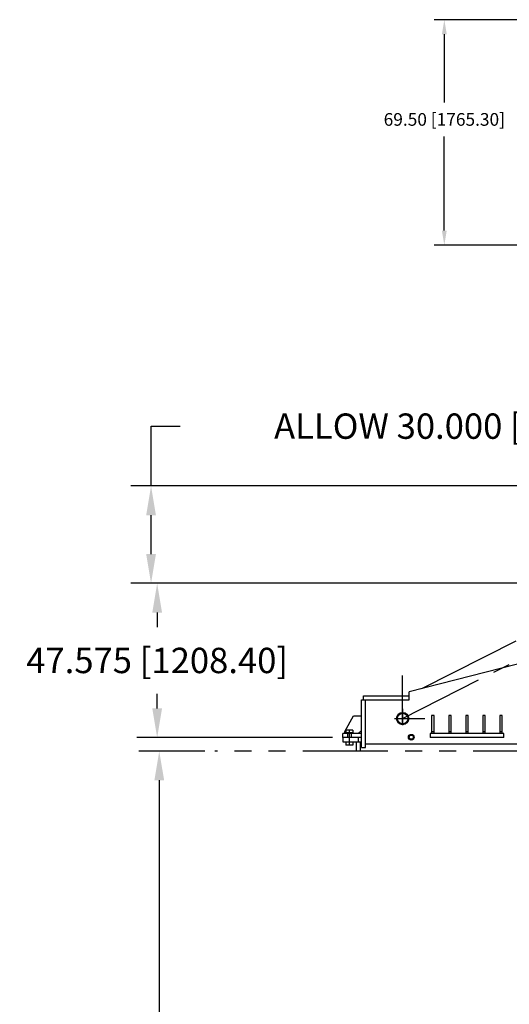
# Model space of a CAD drawing. Extents: x -307 to 632, y 69 to 687.
# Drawn here: x -307 to -156, y 370 to 673 of the extents above; entities that cross this region are included whole.
import ezdxf

# ---------------------------------------------------------------- set-up
doc = ezdxf.new("R2010")
doc.units = 0
doc.header["$LTSCALE"] = 21
doc.header["$MEASUREMENT"] = 0
for name, pattern in [('CENTER', [2, 1.25, -0.25, 0.25, -0.25]), ('HIDDEN', [0.375, 0.25, -0.125]), ('PHANTOM', [2.5, 1.25, -0.25, 0.25, -0.25, 0.25, -0.25])]:
    doc.linetypes.add(name, pattern=pattern)
doc.layers.get('0').update_dxf_attribs({"linetype": 'CONTINUOUS'})
doc.layers.get('DEFPOINTS').update_dxf_attribs({"linetype": 'CONTINUOUS'})
for name, color, linetype in [('BOAT', 5, 'PHANTOM'), ('CENTER', 4, 'CENTER'), ('CYLINDERS', 13, 'CONTINUOUS'), ('DIM', 11, 'CONTINUOUS'), ('OBJECT', 1, 'CONTINUOUS'), ('PINS', 14, 'CONTINUOUS'), ('SKID', 1, 'CONTINUOUS')]:
    doc.layers.add(name, color=color, linetype=linetype)
doc.styles.add('SIMP', font='SIMPLEX.SHX')
doc.dimstyles.new('MACH', dxfattribs={"dimscale": 0, "dimtxt": 0.1563, "dimasz": 0.18, "dimexe": 0.125, "dimexo": 0.0625, "dimgap": 0.09, "dimtad": 0, "dimtih": 1, "dimtoh": 1, "dimdec": 3, "dimzin": 4, "dimtxsty": 'SIMP', "dimcen": 0.09, "dimclrd": 256, "dimclre": 256, "dimclrt": 256, "dimazin": 3, "dimtfac": 1, "dimtdec": 1, "dimtofl": 0, "dimtmove": 0, "dimatfit": 3, "dimtolj": 1, "dimtzin": 4})

# ---------------------------------------------------------------- blocks, each defined once
blk = doc.blocks.new('*D8')
at = {"linetype": 'BYBLOCK'}
for p, q in [((-119.93, 499.3), (-270.61, 499.3)), ((-264.36, 490.3), (-264.36, 485.8)), ((-264.36, 460.73), (-264.36, 465.23)), ((-210.37, 451.73), (-270.61, 451.73))]:
    blk.add_line(p, q, dxfattribs=at)
for points in [[(-265.86, 490.3), (-262.86, 490.3), (-264.36, 499.3)], [(-265.86, 460.73), (-262.86, 460.73), (-264.36, 451.73)]]:
    blk.add_solid(points, dxfattribs=at)
at = {"layer": 'DEFPOINTS', "color": 0, "linetype": 'BYBLOCK'}
for p in [(-264.36, 499.3), (-116.81, 499.3), (-207.24, 451.73)]:
    blk.add_point(p, dxfattribs=at)
at = {"linetype": 'BYBLOCK', "insert": (-264.36, 475.52), "char_height": 7.815, "attachment_point": 5, "style": 'SIMP'}
blk.add_mtext('\\A1;47.575 [1208.40]', dxfattribs=at)
blk = doc.blocks.new('*D11')
at = {"linetype": 'BYBLOCK'}
for p, q in [((-266.24, 529.3), (-266.24, 547.74)), ((-266.24, 547.74), (-257.24, 547.74)), ((-96.42, 529.3), (-272.49, 529.3)), ((-266.24, 508.3), (-266.24, 520.3)), ((-96.42, 499.3), (-272.49, 499.3))]:
    blk.add_line(p, q, dxfattribs=at)
for points in [[(-267.74, 520.3), (-264.74, 520.3), (-266.24, 529.3)], [(-267.74, 508.3), (-264.74, 508.3), (-266.24, 499.3)]]:
    blk.add_solid(points, dxfattribs=at)
at = {"layer": 'DEFPOINTS', "color": 0, "linetype": 'BYBLOCK'}
for p in [(-93.29, 529.3), (-266.24, 499.3), (-93.29, 499.3)]:
    blk.add_point(p, dxfattribs=at)
at = {"linetype": 'BYBLOCK', "insert": (-122.68, 547.74), "char_height": 7.815, "attachment_point": 5, "style": 'SIMP'}
blk.add_mtext('\\A1;ALLOW 30.000 [762.00] FOR MAINTENANCE', dxfattribs=at)
blk = doc.blocks.new('*D31')
at = {"linetype": 'BYBLOCK'}
for p, q in [((-249.7, 447.6), (-269.97, 447.6)), ((-263.72, 438.6), (-263.72, 318.44)), ((-263.72, 112.92), (-263.72, 297.53)), ((-168.48, 103.92), (-269.97, 103.92))]:
    blk.add_line(p, q, dxfattribs=at)
for points in [[(-265.22, 438.6), (-262.22, 438.6), (-263.72, 447.6)], [(-265.22, 112.92), (-262.22, 112.92), (-263.72, 103.92)]]:
    blk.add_solid(points, dxfattribs=at)
at = {"layer": 'DEFPOINTS', "color": 0, "linetype": 'BYBLOCK'}
for p in [(-246.57, 447.6), (-263.72, 103.92), (-165.36, 103.92)]:
    blk.add_point(p, dxfattribs=at)
at = {"linetype": 'BYBLOCK', "insert": (-263.72, 307.98), "char_height": 7.815, "attachment_point": 5, "style": 'SIMP'}
blk.add_mtext('\\A1;343.687 [8729.65]', dxfattribs=at)
blk = doc.blocks.new('*D35')
at = {"linetype": 'BYBLOCK'}
for p, q in [((-116.52, 673.02), (-179.08, 673.02)), ((-175.96, 668.52), (-175.96, 647.51)), ((-175.96, 608.02), (-175.96, 637.05)), ((-116.52, 603.52), (-179.08, 603.52))]:
    blk.add_line(p, q, dxfattribs=at)
for points in [[(-176.71, 668.52), (-175.21, 668.52), (-175.96, 673.02)], [(-176.71, 608.02), (-175.21, 608.02), (-175.96, 603.52)]]:
    blk.add_solid(points, dxfattribs=at)
at = {"layer": 'DEFPOINTS', "color": 0, "linetype": 'BYBLOCK'}
for p in [(-114.96, 673.02), (-175.96, 603.52), (-114.96, 603.52)]:
    blk.add_point(p, dxfattribs=at)
at = {"linetype": 'BYBLOCK', "insert": (-175.96, 642.28), "char_height": 3.9075, "attachment_point": 5, "style": 'SIMP'}
blk.add_mtext('\\A1;69.50 [1765.30]', dxfattribs=at)

msp = doc.modelspace()

# ---------------------------------------------------------------- linework, layer by layer
for p, q in [((-203.9948, 453.1697), (-206.4948, 453.1697)), ((-206.4948, 453.1697), (-206.4948, 452.9777)), ((-204.1623, 454.0457), (-206.3273, 454.0457)), ((-206.3273, 454.0457), (-206.3273, 453.1697)), ((-204.1623, 454.0457), (-204.1623, 453.1697)), ((-203.9948, 453.1697), (-203.9948, 452.9777)), ((-207.2448, 451.7277), (-207.2448, 450.4777)), ((-207.2448, 450.4777), (-202.9948, 450.4777)), ((-206.4948, 450.2857), (-206.4948, 450.4777)), ((-203.9948, 450.2857), (-206.4948, 450.2857)), ((-206.3273, 450.2857), (-206.3273, 449.4097)), ((-204.1623, 449.4097), (-206.3273, 449.4097)), ((-204.1623, 450.2857), (-204.1623, 449.4097)), ((-203.9948, 450.2857), (-203.9948, 450.4777)), ((-202.9948, 447.6023), (-202.9948, 450.4777)), ((-202.9948, 450.4777), (-201.7448, 450.4777)), ((-202.3698, 450.4777), (-202.3698, 451.7277)), ((-201.7448, 447.6023), (-201.7448, 450.4777))]:
    msp.add_line(p, q)
at = {"layer": 'BOAT'}
msp.add_line((-88.311, 447.6023), (-246.5712, 447.6023), dxfattribs=at)
at = {"layer": 'CENTER'}
for p, q in [((-188.7948, 457.6027), (-116.7948, 494.2277)), ((-188.7948, 460.6027), (-188.7948, 455.6027)), ((-191.2948, 457.6027), (-185.2948, 457.6027))]:
    msp.add_line(p, q, dxfattribs=at)
at = {"layer": 'CYLINDERS'}
msp.add_line((-182.8416, 466.8689), (-153.8806, 481.6008), dxfattribs=at)
at = {"layer": 'OBJECT'}
msp.add_line((-203.8698, 458.4464), (-201.4948, 458.4464), dxfattribs=at)
at = {"layer": 'PINS'}
msp.add_circle((-188.7948, 457.6027), 1.625, dxfattribs=at)
at = {"layer": 'SKID'}
for p, q in [((-135.0198, 479.1627), (-186.7948, 465.8527)), ((-200.8698, 464.6027), (-186.7948, 464.6027)), ((-200.8698, 463.3527), (-200.8698, 464.6027)), ((-186.7948, 463.3527), (-186.7948, 465.8527)), ((-201.4948, 463.3527), (-186.7948, 463.3527)), ((-201.4948, 448.7277), (-201.4948, 463.3527)), ((-200.2448, 448.7277), (-200.2448, 463.3527)), ((-206.6198, 453.6027), (-203.8698, 458.4464)), ((-203.8698, 458.4464), (-203.2448, 458.4464)), ((-179.8698, 458.5069), (-179.8698, 452.9777)), ((-179.1198, 458.5069), (-179.8698, 458.5069)), ((-179.1198, 452.9777), (-179.1198, 458.5069)), ((-174.6198, 458.5069), (-174.6198, 452.9777)), ((-173.8698, 458.5069), (-174.6198, 458.5069)), ((-173.8698, 452.9777), (-173.8698, 458.5069)), ((-169.3698, 458.5069), (-169.3698, 452.9777)), ((-168.6198, 458.5069), (-169.3698, 458.5069)), ((-168.6198, 452.9777), (-168.6198, 458.5069)), ((-164.1198, 458.5069), (-164.1198, 452.9777)), ((-163.3698, 458.5069), (-164.1198, 458.5069)), ((-163.3698, 452.9777), (-163.3698, 458.5069)), ((-158.8698, 458.5069), (-158.8698, 452.9777)), ((-158.1198, 458.5069), (-158.8698, 458.5069)), ((-158.1198, 452.9777), (-158.1198, 458.5069)), ((-207.2448, 451.7277), (-207.2448, 452.9777)), ((-201.4948, 452.9777), (-207.2448, 452.9777)), ((-206.6198, 452.9777), (-206.6198, 453.6027)), ((-202.4948, 452.9777), (-201.4948, 453.9777)), ((-157.6198, 452.9777), (-180.3698, 452.9777)), ((-180.3698, 452.9777), (-180.3698, 451.7277)), ((-179.8698, 453.6096), (-179.1198, 453.6096)), ((-174.6198, 453.6096), (-173.8698, 453.6096)), ((-169.3698, 453.6096), (-168.6198, 453.6096)), ((-164.1198, 453.6096), (-163.3698, 453.6096)), ((-158.8698, 453.6096), (-158.1198, 453.6096)), ((-157.6198, 451.7277), (-157.6198, 452.9777)), ((-201.4948, 451.7277), (-207.2448, 451.7277)), ((-104.2948, 449.7277), (-200.2448, 449.7277)), ((-157.6198, 451.7277), (-180.3698, 451.7277)), ((-201.4948, 448.7277), (-200.2448, 448.7277))]:
    msp.add_line(p, q, dxfattribs=at)
at = {"layer": 'SKID', "color": 4, "linetype": 'CENTER'}
for p, q in [((-188.7948, 455.7277), (-188.7948, 470.887)), ((-190.6698, 457.6027), (-181.9186, 457.6027)), ((-205.2448, 454.0457), (-205.2448, 449.4097))]:
    msp.add_line(p, q, dxfattribs=at)
at = {"layer": 'SKID', "color": 3, "linetype": 'HIDDEN'}
for p, q in [((-205.8073, 452.9777), (-205.8073, 451.7277)), ((-204.6823, 452.9777), (-204.6823, 451.7277))]:
    msp.add_line(p, q, dxfattribs=at)
at = {"layer": 'SKID'}
for centre, radius in [((-188.7948, 457.6027), 1.875), ((-188.7948, 457.6027), 1.75), ((-186.1454, 451.8608), 0.8689), ((-186.1454, 451.8608), 0.6319)]:
    msp.add_circle(centre, radius, dxfattribs=at)
at = {"layer": 'SKID', "color": 3, "linetype": 'HIDDEN'}
msp.add_circle((-186.1454, 451.8608), 0.6714, dxfattribs=at)

# ---------------------------------------------------------------- dimensions: what is measured, and where the dimension line sits
at = {"layer": 'DIM'}
for base, p1, p2, override, picture, middle in [((-175.9558, 603.5177), (-114.9599, 673.0177), (-114.9599, 603.5177), {"dimscale": 25, "dimdec": 2, "dimcen": 0}, '*D35', (-175.9558, 642.2789)), ((-264.3558, 499.3024), (-207.2448, 451.7277), (-116.8085, 499.3024), {"dimscale": 50, "dimcen": 0}, '*D8', (-264.3558, 475.515)), ((-263.7201, 103.9152), (-246.5712, 447.6023), (-165.3573, 103.9152), {"dimscale": 50, "dimcen": 0}, '*D31', (-263.7201, 307.9844))]:
    dim = msp.add_linear_dim(base=base, p1=p1, p2=p2, angle=90, dimstyle='MACH', override=override, dxfattribs=at)
    dim.commit()
    dim.dimension.update_dxf_attribs({"geometry": picture, "text_midpoint": middle, "dimtype": 160})
dim = msp.add_linear_dim(base=(-266.2409, 499.3024), p1=(-93.2912, 529.3024), p2=(-93.2912, 499.3024), angle=90, text='ALLOW <> FOR MAINTENANCE', dimstyle='MACH', override={"dimscale": 50, "dimcen": 0}, dxfattribs=at)
dim.commit()
dim.dimension.update_dxf_attribs({"geometry": '*D11', "text_midpoint": (-122.677, 547.7442), "dimtype": 160})

doc.saveas('drawing.dxf')
